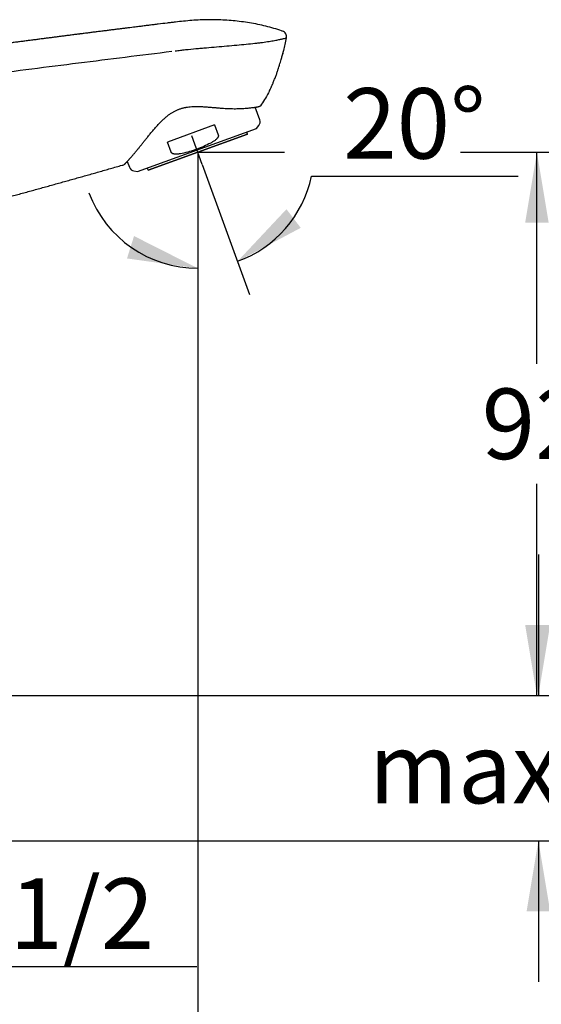
# Model space of a CAD drawing. Units: millimetres. Extents: x 7 to 203, y 5 to 291.
# Drawn here: x 83 to 127, y 102 to 186 of the extents above; entities that cross this region are included whole.
import ezdxf
from ezdxf.enums import TextEntityAlignment as Align
from ezdxf.lldxf.tags import DXFTag

# ---------------------------------------------------------------- set-up
doc = ezdxf.new("R2010")
doc.units = ezdxf.units.MM
for name, color, linetype in [('Layer1', 7, 'Continuous'), ('Layer2', 7, 'Continuous'), ('Layer3', 7, 'Continuous')]:
    doc.layers.add(name, color=color, linetype=linetype)
doc.styles.add('SEACAD_Arial', font='arial.ttf')
tags = doc.linetypes.add('CENTER2', pattern=[28.575, 19.05, -3.175, 3.175, -3.175]).pattern_tags.tags
tags[10:11] = [DXFTag(74, 4), DXFTag(75, 0), DXFTag(340, '0'), DXFTag(46, 0.0), DXFTag(50, 0.0), DXFTag(44, 0.0), DXFTag(45, 0.0)]
tags[8:9] = [DXFTag(74, 4), DXFTag(75, 0), DXFTag(340, '0'), DXFTag(46, 0.0), DXFTag(50, 0.0), DXFTag(44, 0.0), DXFTag(45, 0.0)]
tags[6:7] = [DXFTag(74, 4), DXFTag(75, 0), DXFTag(340, '0'), DXFTag(46, 0.0), DXFTag(50, 0.0), DXFTag(44, 0.0), DXFTag(45, 0.0)]
tags[4:5] = [DXFTag(74, 4), DXFTag(75, 0), DXFTag(340, '0'), DXFTag(46, 0.0), DXFTag(50, 0.0), DXFTag(44, 0.0), DXFTag(45, 0.0)]
doc.dimstyles.new('TPI_1_2', dxfattribs={"dimtxt": 6, "dimasz": 6, "dimexe": 3, "dimexo": 0, "dimgap": 1.5, "dimtad": 0, "dimtih": 1, "dimtoh": 1, "dimdec": 0, "dimlfac": 2, "dimtxsty": 'SEACAD_Arial', "dimblk1": '_SE_FILLED', "dimblk2": '_SE_FILLED', "dimsah": 1, "dimcen": 3, "dimadec": 0, "dimazin": 0, "dimtfac": 0.7, "dimtdec": 3, "dimtofl": 0, "dimtmove": 0, "dimatfit": 3, "dimfxl": 1, "dimtolj": 1, "dimarcsym": 0})

# ---------------------------------------------------------------- blocks, each defined once
blk = doc.blocks.new('DMBLK1152')
at = {"layer": 'Layer3', "linetype": 'Continuous'}
for points in [[(128.248, 134.557), (126.248, 134.557), (127.248, 128.557)], [(128.248, 110.181), (127.248, 116.181), (126.248, 110.181)]]:
    blk.add_hatch(color=7, dxfattribs=at).paths.add_polyline_path(points)
at = {"layer": 'Layer3', "color": 7, "linetype": 'Continuous'}
for p, q in [((127.248, 140.557), (127.248, 128.557)), ((81.922, 128.557), (130.248, 128.557)), ((81.922, 116.181), (130.248, 116.181)), ((127.248, 116.181), (127.248, 104.181))]:
    blk.add_line(p, q, dxfattribs=at)
at = {"layer": 'Layer3', "color": 7, "linetype": 'Continuous', "style": 'SEACAD_Arial'}
for s, p in [('25', (132.283, 125.369)), ('max.', (112.822, 125.369))]:
    blk.add_text(s, height=6, dxfattribs=at).set_placement(p, align=Align.TOP_LEFT)
blk = doc.blocks.new('_SE_FILLED')
at = {"color": 0}
blk.add_line((0, 0), (-1, 0), dxfattribs=at)
blk.add_solid([(0, 0), (-1, -0.1665), (-1, 0.1665), (0, 0)], dxfattribs=at)
blk = doc.blocks.new('DMBLK1153')
at = {"layer": 'Layer3', "linetype": 'Continuous'}
for points in [[(64.226, 82.057), (64.226, 84.057), (58.226, 83.057)], [(92.282, 82.057), (98.282, 83.057), (92.282, 84.057)]]:
    blk.add_hatch(color=7, dxfattribs=at).paths.add_polyline_path(points)
at = {"layer": 'Layer3', "color": 7, "linetype": 'Continuous'}
for p, q in [((98.282, 173.559), (98.282, 80.057)), ((58.226, 111.681), (58.226, 80.057)), ((58.226, 83.057), (71.458, 83.057)), ((85.049, 83.057), (98.282, 83.057))]:
    blk.add_line(p, q, dxfattribs=at)
at = {"layer": 'Layer3', "color": 7, "linetype": 'Continuous', "style": 'SEACAD_Arial'}
blk.add_text('80', height=6, dxfattribs=at).set_placement((73.558, 86.057), align=Align.TOP_LEFT)
blk = doc.blocks.new('DMBLK1154')
at = {"layer": 'Layer3', "linetype": 'Continuous'}
for points in [[(105.821, 169.939), (101.662, 165.501), (107.036, 168.35)], [(92.257, 165.744), (98.282, 164.905), (92.855, 167.653)]]:
    blk.add_hatch(color=7, dxfattribs=at).paths.add_polyline_path(points)
at = {"layer": 'Layer3', "color": 7, "linetype": 'Continuous'}
for p, q in [((98.282, 173.559), (98.282, 161.905)), ((98.661, 173.746), (102.688, 162.682)), ((107.95, 172.741), (125.532, 172.741))]:
    blk.add_line(p, q, dxfattribs=at)
for start, end in [(290, 348.05218), (200.42514, 270)]:
    blk.add_arc((98.282, 174.787), 9.882, start, end, dxfattribs=at)
at = {"layer": 'Layer3', "color": 7, "linetype": 'Continuous', "style": 'SEACAD_Arial'}
blk.add_text('20°', height=6, dxfattribs=at).set_placement((110.65, 180.241), align=Align.TOP_LEFT)
blk = doc.blocks.new('DMBLK1156')
at = {"layer": 'Layer3', "linetype": 'Continuous'}
for points in [[(128.124, 168.787), (127.124, 174.787), (126.124, 168.787)], [(128.124, 134.557), (126.124, 134.557), (127.124, 128.557)]]:
    blk.add_hatch(color=7, dxfattribs=at).paths.add_polyline_path(points)
at = {"layer": 'Layer3', "color": 7, "linetype": 'Continuous'}
for p, q in [((120.615, 174.787), (130.124, 174.787)), ((127.124, 156.772), (127.124, 174.787)), ((127.124, 128.557), (127.124, 146.572)), ((81.922, 128.557), (130.124, 128.557))]:
    blk.add_line(p, q, dxfattribs=at)
at = {"layer": 'Layer3', "color": 7, "linetype": 'Continuous', "style": 'SEACAD_Arial'}
blk.add_text('92', height=6, dxfattribs=at).set_placement((122.428, 154.672), align=Align.TOP_LEFT)
blk = doc.blocks.new('DMBLK1157')
at = {"layer": 'Layer3', "linetype": 'Continuous'}
for points in [[(46.986, 104.479), (52.986, 105.479), (46.986, 106.479)], [(69.466, 104.479), (69.466, 106.479), (63.466, 105.479)]]:
    blk.add_hatch(color=7, dxfattribs=at).paths.add_polyline_path(points)
at = {"layer": 'Layer3', "color": 7, "linetype": 'Continuous'}
for p, q in [((40.986, 105.479), (52.986, 105.479)), ((63.466, 105.479), (98.192, 105.479))]:
    blk.add_line(p, q, dxfattribs=at)
at = {"layer": 'Layer3', "color": 7, "linetype": 'Continuous', "style": 'SEACAD_Arial'}
blk.add_text('G1/2', height=6, dxfattribs=at).set_placement((76.631, 112.979), align=Align.TOP_LEFT)

msp = doc.modelspace()

# ---------------------------------------------------------------- linework, layer by layer
at = {"layer": 'Layer1', "color": 7, "linetype": 'Continuous'}
for p, q in [((103.5551, 177.549), (103.1655, 178.6195)), ((99.7069, 177.1149), (95.6937, 175.6542)), ((99.7069, 177.1149), (100.0176, 176.2615)), ((103.2642, 176.8134), (103.4683, 177.0566)), ((93.1625, 173.1366), (103.2642, 176.8134)), ((102.5104, 176.3262), (94.0531, 173.248)), ((94.0531, 173.248), (102.5104, 176.3262)), ((102.5104, 176.3262), (102.442, 176.5141)), ((96.0043, 174.8007), (95.6937, 175.6542)), ((92.2853, 174.0116), (92.4668, 173.5132)), ((92.8498, 173.1918), (93.1625, 173.1366)), ((93.9847, 173.4359), (94.0531, 173.248))]:
    msp.add_line(p, q, dxfattribs=at)
for centre, radius, start, end in [((103.0853, 177.378), 0.5, 320, 20), ((91.9394, 173.8656), 0.15, 286.065226, 315.703392), ((92.9366, 173.6842), 0.5, 200, 260)]:
    msp.add_arc(centre, radius, start, end, dxfattribs=at)
for points, knots in [([(105.4868, 185.0882), (105.4612, 185.0973), (105.2143, 185.1845), (104.7415, 185.3364), (104.0618, 185.5203), (103.375, 185.6751), (102.4519, 185.8453), (101.2875, 185.994), (100.1158, 186.0635), (99.1771, 186.0707), (98.4734, 186.0503), (97.7708, 186.0058), (97.0699, 185.9413), (96.4869, 185.8766), (96.0209, 185.8213), (95.788, 185.793), (95.6715, 185.7787)], [0, 0, 0, 0, 0.0082146, 0.0790564, 0.1498982, 0.22074, 0.2915818, 0.4332655, 0.5749491, 0.6457909, 0.7166327, 0.7874745, 0.8583164, 0.9291582, 0.9645791, 1, 1, 1, 1]), ([(92.2733, 185.3596), (92.1591, 185.3453), (91.9473, 185.3189), (91.5879, 185.2741), (91.218, 185.2278), (90.8457, 185.1811), (90.4745, 185.1344), (90.1035, 185.0877), (89.733, 185.0409), (89.3622, 184.994), (88.9942, 184.9474), (88.6174, 184.8995), (88.3892, 184.8704), (88.2539, 184.8532)], [0, 0, 0, 0, 0.0774523, 0.1700954, 0.2626525, 0.3551234, 0.4475081, 0.5398064, 0.6320183, 0.7241437, 0.8161825, 0.9081346, 1, 1, 1, 1]), ([(94.9216, 185.6869), (94.7843, 185.6701), (94.5532, 185.6417), (94.1713, 185.5947), (93.8037, 185.5494), (93.427, 185.5028), (93.2007, 185.4748), (93.0664, 185.4581)], [0, 0, 0, 0, 0.2018045, 0.4034248, 0.6048605, 0.8025194, 1, 1, 1, 1]), ([(88.1968, 184.8459), (88.0825, 184.8313), (87.8719, 184.8045), (87.515, 184.7588), (87.1592, 184.7133), (86.8114, 184.6686), (86.4747, 184.6253), (86.1382, 184.5819), (85.802, 184.5385), (85.4661, 184.495), (85.1204, 184.4502), (84.7648, 184.404), (84.3995, 184.3564), (84.0345, 184.3088), (83.6698, 184.2611), (83.3056, 184.2134), (82.9416, 184.1656), (82.5882, 184.1191), (82.2452, 184.0738), (81.9126, 184.0299), (81.5803, 183.9859), (81.2483, 183.9418), (80.9166, 183.8977), (80.5852, 183.8536), (80.2542, 183.8094), (79.9234, 183.7652), (79.593, 183.7209), (79.2628, 183.6765), (78.933, 183.6322), (78.6098, 183.5886), (78.2931, 183.5458), (77.983, 183.5038), (77.6732, 183.4618), (77.3636, 183.4198), (77.0382, 183.3755), (76.6969, 183.3289), (76.3398, 183.2801), (75.983, 183.2313), (75.6267, 183.1823), (75.2707, 183.1334), (74.915, 183.0843), (74.5697, 183.0366), (74.2345, 182.9902), (73.9095, 182.9451), (73.5848, 182.8999), (73.2604, 182.8547), (72.9364, 182.8095), (72.6127, 182.7642), (72.2893, 182.7189), (71.9662, 182.6735), (71.6434, 182.6281), (71.3209, 182.5826), (70.9988, 182.5371), (70.6831, 182.4923), (70.3738, 182.4485), (70.071, 182.4054), (69.7683, 182.3623), (69.4662, 182.3192), (69.1574, 182.275), (68.8464, 182.2305), (68.6211, 182.1982), (68.5158, 182.183), (68.511, 182.1823)], [0, 0, 0, 0, 0.0158208, 0.0345195, 0.0532006, 0.0703092, 0.087403, 0.1044818, 0.1215456, 0.1385944, 0.1556283, 0.1741936, 0.192741, 0.2112705, 0.2297821, 0.2482758, 0.2667516, 0.2852094, 0.3021132, 0.3190019, 0.3358756, 0.352734, 0.3695773, 0.3864055, 0.4032184, 0.4200162, 0.4367988, 0.4535661, 0.4703182, 0.4870551, 0.5028216, 0.5185745, 0.5343138, 0.5500396, 0.5657517, 0.583914, 0.6020581, 0.6201839, 0.6382914, 0.6563806, 0.6744515, 0.6925041, 0.7090362, 0.7255528, 0.742054, 0.7585397, 0.77501, 0.7914648, 0.8079041, 0.8243278, 0.8407361, 0.8571288, 0.873506, 0.8898676, 0.9052802, 0.9206791, 0.9360644, 0.9514361, 0.9667942, 0.9830685, 0.9993275, 1, 1, 1, 1]), ([(105.8087, 184.5164), (105.8207, 184.5748), (105.8222, 184.6354), (105.8038, 184.7532), (105.7839, 184.8105), (105.7254, 184.9145), (105.6868, 184.9611), (105.5956, 185.038), (105.543, 185.0682), (105.4868, 185.0882)], [0, 0, 0, 0, 0.25, 0.25, 0.5, 0.5, 0.75, 0.75, 1, 1, 1, 1]), ([(104.3901, 180.0438), (104.4048, 180.0736), (104.4276, 180.1201), (104.4712, 180.2109), (104.5238, 180.3231), (104.5752, 180.4364), (104.6115, 180.5186), (104.6336, 180.5694), (104.6611, 180.633), (104.7247, 180.7831), (104.8206, 181.0201), (104.9329, 181.3171), (105.0328, 181.5991), (105.1128, 181.8375), (105.168, 182.0091), (105.2007, 182.1137), (105.2204, 182.1772), (105.2532, 182.2845), (105.3027, 182.4504), (105.3613, 182.6555), (105.4102, 182.8323), (105.4591, 183.0151), (105.4869, 183.1214), (105.5064, 183.1982)], [0, 0, 0, 0, 0.027065, 0.0506406, 0.0876093, 0.1395275, 0.1609343, 0.168546, 0.1889493, 0.2230156, 0.3144111, 0.4177589, 0.5071207, 0.5821559, 0.6427695, 0.6685638, 0.6801474, 0.7024025, 0.7684702, 0.8362191, 0.8914507, 0.935509, 1, 1, 1, 1]), ([(92.0468, 173.7609), (92.0469, 173.761), (92.0473, 173.7614), (92.0496, 173.7638), (92.0555, 173.7698), (92.0645, 173.7791), (92.0767, 173.7917), (92.0921, 173.8075), (92.1105, 173.8267), (92.132, 173.849), (92.1563, 173.8745), (92.1837, 173.9032), (92.2139, 173.9352), (92.247, 173.9704), (92.2829, 174.009), (92.3217, 174.0508), (92.3632, 174.096), (92.4074, 174.1445), (92.4542, 174.1963), (92.5036, 174.2514), (92.5555, 174.3099), (92.6097, 174.3715), (92.6662, 174.4362), (92.725, 174.5042), (92.7862, 174.5756), (92.8496, 174.6503), (92.9154, 174.7284), (92.9835, 174.8099), (93.0538, 174.8949), (93.1264, 174.9833), (93.2014, 175.0751), (93.2786, 175.1704), (93.358, 175.2689), (93.4395, 175.3706), (93.5233, 175.4755), (93.6095, 175.5838), (93.6981, 175.6953), (93.7894, 175.8102), (93.8833, 175.9282), (93.9798, 176.0492), (94.0791, 176.173), (94.1812, 176.2993), (94.286, 176.4276), (94.3932, 176.5573), (94.5026, 176.6874), (94.6138, 176.8172), (94.7266, 176.9457), (94.8405, 177.0722), (94.955, 177.1954), (95.0695, 177.3146), (95.1839, 177.4292), (95.2977, 177.5385), (95.4106, 177.642), (95.5224, 177.7396), (95.6331, 177.8314), (95.7426, 177.9172), (95.8507, 177.997), (95.9579, 178.0713), (96.0646, 178.1405), (96.1708, 178.2046), (96.2768, 178.264), (96.3828, 178.3188), (96.4889, 178.3692), (96.5951, 178.4152), (96.7015, 178.457), (96.8085, 178.4947), (96.9165, 178.5287), (97.0261, 178.5591), (97.1362, 178.5854), (97.2293, 178.6049), (97.2798, 178.6133), (97.2977, 178.6163)], [0, 0, 0, 0, 0.00786, 0.0215935, 0.0358563, 0.0505194, 0.0654081, 0.0803606, 0.0952264, 0.1100756, 0.1248829, 0.1397028, 0.1545566, 0.1694213, 0.1843037, 0.1992168, 0.2141744, 0.2291567, 0.2441683, 0.2592183, 0.2743227, 0.2894024, 0.30447, 0.3196094, 0.3348151, 0.3500951, 0.3654774, 0.3809398, 0.3965015, 0.4121924, 0.4280163, 0.4439576, 0.4600204, 0.4761809, 0.4924604, 0.5089176, 0.525547, 0.5423693, 0.5593755, 0.5765465, 0.5938983, 0.6114514, 0.6290925, 0.6468057, 0.6645257, 0.6821119, 0.6995596, 0.7167936, 0.7336623, 0.7500779, 0.766058, 0.7815801, 0.7964716, 0.8108231, 0.8247184, 0.8380422, 0.8508466, 0.8632479, 0.8752819, 0.887001, 0.8984421, 0.9096527, 0.9206774, 0.9315291, 0.942202, 0.9527806, 0.9633649, 0.9739737, 0.9846325, 0.9953696, 1, 1, 1, 1]), ([(97.2976, 178.6167), (97.3767, 178.6305), (97.518, 178.6502), (97.7673, 178.6728), (98.0284, 178.6826), (98.3149, 178.6825), (98.6161, 178.6718), (98.9318, 178.653), (99.2524, 178.6283), (99.5715, 178.6009), (99.8823, 178.5736), (100.1811, 178.5487), (100.4664, 178.5278), (100.738, 178.5117), (100.9962, 178.5008), (101.242, 178.4951), (101.476, 178.4944), (101.6988, 178.4982), (101.9107, 178.5058), (102.1116, 178.5165), (102.3013, 178.5293), (102.4795, 178.5434), (102.6457, 178.5583), (102.7992, 178.5735), (102.9396, 178.5891), (103.0657, 178.6049), (103.1771, 178.6209), (103.2724, 178.6367), (103.3512, 178.6516), (103.4121, 178.6641), (103.4555, 178.6732), (103.4832, 178.6784), (103.4931, 178.6798), (103.4939, 178.6798), (103.4939, 178.6798)], [0, 0, 0, 0, 0.0232753, 0.0494332, 0.0778102, 0.1085893, 0.1416878, 0.1767391, 0.2129712, 0.2495641, 0.2857246, 0.3212369, 0.3558505, 0.3896502, 0.4228515, 0.4554583, 0.4877643, 0.5199522, 0.5520921, 0.5843239, 0.6167157, 0.6492792, 0.6820729, 0.7150506, 0.7481292, 0.7813281, 0.8143583, 0.8471263, 0.879105, 0.9102505, 0.9392415, 0.9655614, 0.9943314, 1, 1, 1, 1]), ([(103.6093, 178.7411), (103.5934, 178.7193), (103.5715, 178.7019), (103.53, 178.6843), (103.5121, 178.6804), (103.4941, 178.6797)], [0, 0, 0, 0, 0.6000432, 0.6000432, 1, 1, 1, 1]), ([(100.0176, 176.2615), (100.0248, 176.2417), (100.0285, 176.2202), (100.029, 176.1778), (100.026, 176.1564), (100.0154, 176.1155), (100.0078, 176.0957), (99.9895, 176.0572), (99.979, 176.0389), (99.9559, 176.0037), (99.9434, 175.9868), (99.9168, 175.954), (99.9027, 175.9381), (99.8591, 175.8922), (99.8282, 175.8639), (99.7643, 175.8102), (99.7311, 175.7849), (99.6632, 175.7364), (99.6283, 175.7133), (99.5574, 175.6687), (99.5212, 175.6472), (99.4482, 175.6058), (99.4114, 175.5859), (99.3743, 175.5665)], [0, 0, 0, 0, 0.0625, 0.0625, 0.125, 0.125, 0.1875, 0.1875, 0.25, 0.25, 0.3125, 0.3125, 0.375, 0.375, 0.5, 0.5, 0.625, 0.625, 0.75, 0.75, 0.875, 0.875, 1, 1, 1, 1]), ([(99.3743, 175.5665), (99.1815, 175.4661), (98.9864, 175.3719), (98.5913, 175.1972), (98.1913, 175.036), (97.7812, 174.9023), (97.3661, 174.7822), (97.1561, 174.7288), (96.9438, 174.6819)], [0, 0, 0, 0, 0.25, 0.25, 0.5, 0.75, 0.75, 1, 1, 1, 1]), ([(96.9438, 174.6819), (96.8618, 174.6638), (96.7794, 174.6482), (96.6546, 174.631), (96.6128, 174.6263), (96.5292, 174.6197), (96.4874, 174.6179), (96.4038, 174.6179), (96.3621, 174.6198), (96.2995, 174.627), (96.2785, 174.6301), (96.237, 174.6382), (96.2166, 174.6431), (96.1766, 174.6552), (96.1569, 174.6624), (96.1283, 174.6755), (96.1189, 174.6802), (96.1004, 174.6907), (96.0913, 174.6964), (96.074, 174.7088), (96.0657, 174.7154), (96.05, 174.7298), (96.0426, 174.7376), (96.0291, 174.754), (96.0231, 174.7627), (96.0125, 174.781), (96.008, 174.7907), (96.0043, 174.8007)], [0, 0, 0, 0, 0.25, 0.25, 0.375, 0.375, 0.5, 0.5, 0.625, 0.625, 0.6875, 0.6875, 0.75, 0.75, 0.8125, 0.8125, 0.84375, 0.84375, 0.875, 0.875, 0.90625, 0.90625, 0.9375, 0.9375, 0.96875, 0.96875, 1, 1, 1, 1]), ([(74.4078, 168.917), (74.493, 168.9391), (74.717, 168.9971), (75.129, 169.1041), (75.6118, 169.2299), (76.0988, 169.3572), (76.5875, 169.4853), (77.0794, 169.6147), (77.5741, 169.7451), (78.0688, 169.876), (78.5634, 170.0073), (79.055, 170.1381), (79.5435, 170.2686), (80.0291, 170.3986), (80.5146, 170.529), (81.0033, 170.6607), (81.4953, 170.7936), (81.9905, 170.9278), (82.4856, 171.0624), (82.9807, 171.1974), (83.4757, 171.3327), (83.9706, 171.4684), (84.4652, 171.6045), (84.9592, 171.7408), (85.4529, 171.8774), (85.9465, 172.0143), (86.44, 172.1517), (86.9305, 172.2886), (87.418, 172.4251), (87.9025, 172.5611), (88.387, 172.6975), (88.8746, 172.8352), (89.3655, 172.9742), (89.8597, 173.1145), (90.3535, 173.2551), (90.8485, 173.3965), (91.3386, 173.5369), (91.7273, 173.6485), (91.9276, 173.7062), (91.9809, 173.7215)], [0, 0, 0, 0, 0.0131692, 0.0407431, 0.0683187, 0.095896, 0.1234749, 0.151557, 0.1796408, 0.2077265, 0.2358139, 0.2639031, 0.2914926, 0.3190838, 0.3466768, 0.3742716, 0.4024314, 0.4305932, 0.4587569, 0.4869226, 0.5150902, 0.5432598, 0.5714314, 0.5995435, 0.6276576, 0.6557738, 0.6838921, 0.7120124, 0.7396326, 0.7672548, 0.794879, 0.8225053, 0.8506976, 0.878892, 0.9070886, 0.9352874, 0.9634884, 0.9916917, 1, 1, 1, 1])]:
    msp.add_open_spline(points, degree=3, knots=knots, dxfattribs=at)
for points in [[(93.0665, 185.4581), (92.8021, 185.4253), (92.5377, 185.3925), (92.2734, 185.3596)], [(92.9528, 185.444), (92.7845, 185.4232), (92.5784, 185.3975), (92.3347, 185.3672)], [(95.6715, 185.7787), (95.4215, 185.7482), (95.1715, 185.7176), (94.9215, 185.6869)], [(88.254, 184.8532), (88.2349, 184.8508), (88.2159, 184.8484), (88.1969, 184.8459)], [(105.8087, 184.5164), (105.732, 184.1442), (105.6524, 183.7893), (105.5695, 183.4505)], [(105.5695, 183.4505), (105.5404, 183.3317), (105.511, 183.2149), (105.4812, 183.1)], [(105.5065, 183.1983), (105.5073, 183.2016), (105.5082, 183.205), (105.509, 183.2083)], [(104.288, 179.843), (104.0751, 179.4353), (103.8491, 179.07), (103.6093, 178.7411)], [(104.4169, 180.0984), (104.3744, 180.0115), (104.3315, 179.9264), (104.288, 179.843)]]:
    msp.add_open_spline(points, degree=3, dxfattribs=at)
at = {"layer": 'Layer1', "color": 7}
for points, knots in [([(96.3582, 183.4169), (96.5051, 183.4347), (96.652, 183.4525), (96.946, 183.4865), (97.0931, 183.5028), (97.5346, 183.5498), (97.8292, 183.5784), (98.2711, 183.6193), (98.4184, 183.6326), (98.713, 183.6588), (98.8602, 183.6717), (99.3005, 183.7097), (99.5926, 183.7343), (100.1724, 183.7831), (100.4601, 183.8074), (101.0297, 183.8565), (101.3117, 183.8814), (101.8679, 183.9324), (102.1358, 183.9579), (102.6491, 184.009), (102.8944, 184.0348), (103.1861, 184.0676), (103.2437, 184.0742), (103.3574, 184.0875), (103.4132, 184.0941), (103.5771, 184.114), (103.682, 184.1272), (103.9843, 184.1669), (104.1696, 184.1934), (104.4247, 184.2333), (104.5059, 184.2466), (104.6609, 184.2733), (104.734, 184.2864), (104.941, 184.3251), (105.0632, 184.3496), (105.2809, 184.394), (105.3764, 184.4138), (105.4992, 184.4395), (105.5367, 184.4475), (105.5876, 184.4585), (105.6037, 184.462), (105.6338, 184.4687), (105.648, 184.4719), (105.7138, 184.4871), (105.7512, 184.4968), (105.7867, 184.5077), (105.7952, 184.5107), (105.8034, 184.5139), (105.8054, 184.5148), (105.8074, 184.5157), (105.8081, 184.5161), (105.8085, 184.5163), (105.8086, 184.5164), (105.8087, 184.5164), (105.8087, 184.5164)], [0, 0, 0, 0, 0.03125, 0.03125, 0.0625, 0.0625, 0.125, 0.125, 0.15625, 0.15625, 0.1875, 0.1875, 0.25, 0.25, 0.3125, 0.3125, 0.375, 0.375, 0.4375, 0.4375, 0.5, 0.5, 0.515625, 0.515625, 0.53125, 0.53125, 0.5625, 0.5625, 0.625, 0.625, 0.65625, 0.65625, 0.6875, 0.6875, 0.75, 0.75, 0.8125, 0.8125, 0.84375, 0.84375, 0.859375, 0.859375, 0.875, 0.875, 0.9375, 0.9375, 0.96875, 0.96875, 0.984375, 0.984375, 0.9921875, 0.9960938, 0.9960938, 1, 1, 1, 1]), ([(64.3075, 179.191), (66.9513, 179.5727), (69.5962, 179.945), (74.8887, 180.6715), (77.5362, 181.0257), (82.8329, 181.7194), (85.4822, 182.059), (90.7819, 182.7277), (93.4322, 183.0567), (96.0827, 183.3832)], [0, 0, 0, 0, 0.25, 0.25, 0.5, 0.5, 0.75, 0.75, 1, 1, 1, 1])]:
    msp.add_open_spline(points, degree=3, knots=knots, dxfattribs=at)
at = {"layer": 'Layer2', "color": 7, "linetype": 'CENTER2'}
for p, q in [((98.6605, 173.7464), (97.7687, 176.1966)), ((98.2817, 174.7871), (98.2817, 173.559))]:
    msp.add_line(p, q, dxfattribs=at)
at = {"layer": 'Layer3', "color": 7}
msp.add_line((98.2817, 174.7871), (105.6582, 174.7871), dxfattribs=at)

# ---------------------------------------------------------------- dimensions: what is measured, and where the dimension line sits
at = {"layer": 'Layer3', "color": 7, "linetype": 'Continuous'}
dim = msp.add_angular_dim_2l(base=(99.9978, 165.055), line1=((98.2817, 174.7871), (98.2817, 173.559)), line2=((98.2817, 174.7871), (97.7687, 176.1966)), text='\\A1;<>', dimstyle='TPI_1_2', dxfattribs=at)
dim.commit()
dim.dimension.update_dxf_attribs({"geometry": 'DMBLK1154', "text_midpoint": (107.9498, 172.7413), "dimtype": 162})
for base, p2, angle, text, picture, middle, dimtype in [((127.1237, 174.7871), (98.2817, 174.7871), 90, '\\A1;<>', 'DMBLK1156', (127.1237, 151.6722), 160), ((127.248, 128.5574), (81.9219, 116.1811), 270, '\\A1;max. <>', 'DMBLK1152', (127.248, 122.3693), 161)]:
    dim = msp.add_linear_dim(base=base, p1=(81.9219, 128.5574), p2=p2, angle=angle, text=text, dimstyle='TPI_1_2', dxfattribs=at)
    dim.commit()
    dim.dimension.update_dxf_attribs({"geometry": picture, "text_midpoint": middle, "dimtype": dimtype})
dim = msp.add_linear_dim(base=(98.2817, 83.0569), p1=(58.2255, 128.5574), p2=(98.2817, 173.559), text='\\A1;<>', dimstyle='TPI_1_2', dxfattribs=at)
dim.commit()
dim.dimension.update_dxf_attribs({"geometry": 'DMBLK1153', "text_midpoint": (78.2536, 83.0569), "dimtype": 160})
dim = msp.add_linear_dim(base=(52.9855, 105.4791), p1=(52.9855, 107.3062), p2=(63.4655, 107.3062), angle=0, text='\\A1;G1/2 {}', dimstyle='TPI_1_2', override={"dimse1": 1, "dimse2": 1, "dimtolj": 0}, dxfattribs=at)
dim.commit()
dim.dimension.update_dxf_attribs({"geometry": 'DMBLK1157', "text_midpoint": (74.5308, 105.4791), "dimtype": 161})

doc.saveas('drawing.dxf')
